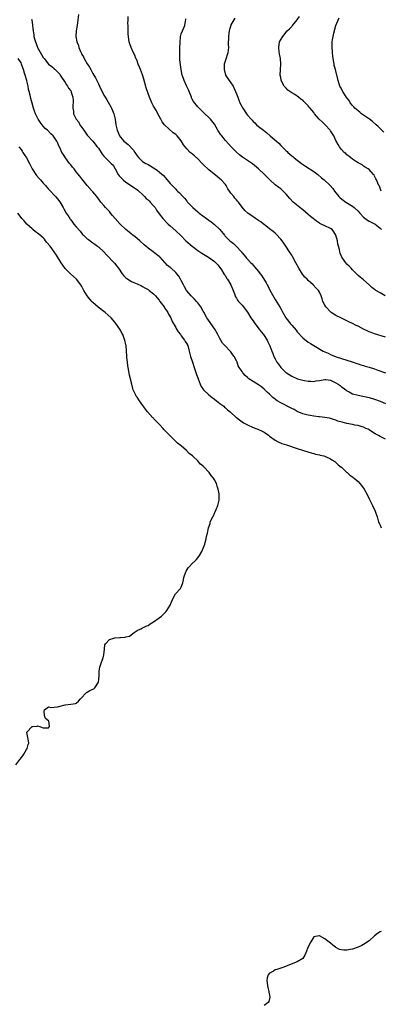
# Model space of a CAD drawing. Units: inches. Extents: x 2511000 to 2514000, y 1551000 to 1554000.
# Drawn here: x 2512957 to 2513087, y 1552400 to 1552757 of the extents above; entities that cross this region are included whole.
import ezdxf

# ---------------------------------------------------------------- set-up
doc = ezdxf.new("R2010")
doc.units = ezdxf.units.IN
doc.header["$MEASUREMENT"] = 0
doc.layers.add('LD25111551_10ft', color=72, linetype='Continuous')

msp = doc.modelspace()

# ---------------------------------------------------------------- linework, layer by layer
at = {"layer": 'LD25111551_10ft'}
for points, elevation in [([(2512977.82, 1552759), (2512977.58, 1552757), (2512977.31, 1552755), (2512976.97, 1552753), (2512976.84, 1552751), (2512977.17, 1552749), (2512977.75, 1552747.75), (2512977.89, 1552747), (2512978.48, 1552745.52), (2512978.74, 1552745), (2512978.84, 1552744.84), (2512979, 1552744.51), (2512979.61, 1552743.61), (2512979.88, 1552743), (2512981, 1552741.09), (2512981.85, 1552739.85), (2512982.26, 1552739), (2512983, 1552737.6), (2512983.98, 1552735.98), (2512984.45, 1552735), (2512985, 1552733.8), (2512985.43, 1552733), (2512985.95, 1552731.95), (2512986.39, 1552731), (2512987, 1552729.76), (2512987.45, 1552729), (2512988.06, 1552728.06), (2512989.54, 1552725.54), (2512989.81, 1552725), (2512990.16, 1552724.16), (2512990.59, 1552723), (2512991.03, 1552721), (2512991.33, 1552719), (2512991.8, 1552717), (2512992.14, 1552716.14), (2512992.65, 1552715), (2512993, 1552714.5), (2512994.28, 1552713), (2512994.7, 1552712.7), (2512995.82, 1552711.82), (2512997.74, 1552709.74), (2512998.17, 1552709), (2512998.52, 1552708.52), (2512999, 1552707.69), (2512999.61, 1552707), (2513001, 1552705.7), (2513002.22, 1552705), (2513002.73, 1552704.73), (2513003, 1552704.55), (2513004.03, 1552704.03), (2513005, 1552703.41), (2513005.26, 1552703.26), (2513006.45, 1552702.45), (2513008.57, 1552700.57), (2513009.89, 1552699), (2513011, 1552697.76), (2513011.66, 1552697), (2513012.35, 1552696.35), (2513013, 1552695.63), (2513013.33, 1552695.33), (2513013.6, 1552695), (2513014.36, 1552694.36), (2513015.52, 1552693), (2513016.27, 1552692.27), (2513017, 1552691.29), (2513017.15, 1552691.15), (2513017.25, 1552691), (2513019.18, 1552689), (2513020.17, 1552688.17), (2513021, 1552687.41), (2513021.23, 1552687.23), (2513021.47, 1552687), (2513024.12, 1552685), (2513025, 1552684.4), (2513025.82, 1552683.82), (2513027, 1552682.9), (2513028.92, 1552681), (2513030.61, 1552679), (2513030.8, 1552678.8), (2513032.65, 1552677), (2513033, 1552676.68), (2513033.94, 1552675.94), (2513034.91, 1552675), (2513036.77, 1552673), (2513036.87, 1552672.87), (2513037, 1552672.64), (2513038.37, 1552671), (2513038.67, 1552670.67), (2513039, 1552670.27), (2513040.25, 1552669), (2513040.64, 1552668.64), (2513041, 1552668.19), (2513041.57, 1552667.57), (2513043, 1552665.81), (2513043.61, 1552665), (2513044.23, 1552664.23), (2513045.73, 1552661.73), (2513046.09, 1552661), (2513046.42, 1552660.42), (2513047.07, 1552659.07), (2513048.52, 1552656.52), (2513049, 1552655.64), (2513050.77, 1552652.77), (2513051.5, 1552651.5), (2513051.75, 1552651), (2513052.89, 1552649), (2513053.82, 1552647.82), (2513054.45, 1552647), (2513055, 1552646.41), (2513056.57, 1552644.57), (2513057, 1552644.02), (2513059, 1552641.75), (2513061, 1552640.19), (2513061.78, 1552639.78), (2513062.99, 1552639), (2513066.41, 1552637), (2513067, 1552636.7), (2513068.19, 1552636.19), (2513069, 1552635.78), (2513071.04, 1552634.96), (2513073, 1552634.28), (2513075, 1552633.68), (2513076.86, 1552633.14), (2513077.3, 1552633), (2513078.55, 1552632.55), (2513079, 1552632.44), (2513080.04, 1552632.04), (2513081, 1552631.81), (2513081.57, 1552631.57), (2513083, 1552631.2), (2513085, 1552630.56), (2513086.15, 1552630.15), (2513089, 1552629.08)], 6820), ([(2512960.74, 1552757.26), (2512960.87, 1552756.87), (2512961, 1552756.01), (2512961.18, 1552755.18), (2512961.19, 1552754.81), (2512961.38, 1552753), (2512961.6, 1552751.6), (2512961.64, 1552751), (2512961.85, 1552750.15), (2512962.22, 1552749), (2512962.49, 1552748.49), (2512963, 1552747.04), (2512964.47, 1552744.47), (2512965, 1552743.35), (2512965.33, 1552743), (2512967, 1552740.92), (2512968.1, 1552740.1), (2512969, 1552739.34), (2512969.17, 1552739.17), (2512969.36, 1552739), (2512971, 1552737.29), (2512971.2, 1552737), (2512971.85, 1552735.85), (2512972.54, 1552735), (2512973, 1552734.35), (2512973.43, 1552733.43), (2512973.79, 1552733), (2512974.21, 1552732.21), (2512975, 1552731.23), (2512975.12, 1552731), (2512975.19, 1552730.81), (2512975.75, 1552729), (2512975.82, 1552727.82), (2512975.89, 1552727), (2512975.81, 1552726.19), (2512975.76, 1552725), (2512975.96, 1552723.96), (2512976, 1552723), (2512977, 1552721), (2512977.89, 1552719.89), (2512978.31, 1552719), (2512979, 1552718.04), (2512979.71, 1552717), (2512981, 1552715.27), (2512982.99, 1552713), (2512984.61, 1552711), (2512985, 1552710.46), (2512986.03, 1552709), (2512986.39, 1552708.39), (2512987, 1552707.68), (2512987.3, 1552707.3), (2512987.64, 1552707), (2512989, 1552705.56), (2512989.69, 1552705), (2512990.31, 1552704.31), (2512991.07, 1552703.07), (2512992.18, 1552701), (2512992.55, 1552700.55), (2512993.49, 1552699.49), (2512994.03, 1552699), (2512995, 1552698.26), (2512998.14, 1552696.14), (2512999.3, 1552695.3), (2512999.7, 1552695), (2513001, 1552693.76), (2513001.76, 1552693), (2513002.34, 1552692.34), (2513003, 1552691.78), (2513003.38, 1552691.38), (2513003.79, 1552691), (2513005, 1552689.64), (2513005.53, 1552689), (2513006.08, 1552688.08), (2513007, 1552686.75), (2513008.37, 1552685), (2513008.66, 1552684.66), (2513009.64, 1552683.64), (2513010.3, 1552683), (2513011, 1552682.35), (2513013, 1552680.6), (2513014.85, 1552678.85), (2513016.72, 1552677), (2513018.96, 1552675), (2513021, 1552673.41), (2513022.43, 1552672.43), (2513024.82, 1552671), (2513027, 1552669.46), (2513027.53, 1552669), (2513028.23, 1552668.23), (2513029, 1552667.31), (2513029.62, 1552666.38), (2513030.48, 1552665), (2513030.66, 1552664.66), (2513031, 1552664.23), (2513031.43, 1552663.43), (2513031.76, 1552663), (2513032.94, 1552661), (2513033.5, 1552659.5), (2513033.76, 1552659), (2513034.3, 1552657.7), (2513034.54, 1552657), (2513034.68, 1552656.68), (2513035, 1552656.16), (2513035.42, 1552655.42), (2513035.74, 1552655), (2513037, 1552653.58), (2513039, 1552651.06), (2513040.23, 1552649), (2513040.54, 1552648.54), (2513041, 1552647.97), (2513041.37, 1552647.37), (2513041.63, 1552647), (2513043.21, 1552645), (2513043.93, 1552643.93), (2513044.79, 1552643), (2513046.08, 1552641), (2513046.31, 1552640.31), (2513047, 1552639.12), (2513047.11, 1552638.89), (2513047.77, 1552637), (2513048.13, 1552636.13), (2513048.54, 1552635), (2513049, 1552634.18), (2513049.63, 1552633), (2513050.23, 1552632.23), (2513051.07, 1552631), (2513053, 1552629.15), (2513053.09, 1552629.09), (2513055, 1552627.93), (2513057.12, 1552627), (2513059, 1552626.45), (2513059.63, 1552626.37), (2513061, 1552626.06), (2513061.88, 1552626.12), (2513063, 1552626.02), (2513063.8, 1552626.2), (2513065, 1552626.35), (2513067, 1552626.69), (2513067.35, 1552626.65), (2513069, 1552626.41), (2513071, 1552625.49), (2513071.85, 1552625), (2513072.48, 1552624.48), (2513073, 1552624.09), (2513073.65, 1552623.65), (2513074.54, 1552623), (2513075, 1552622.58), (2513075.81, 1552622.19), (2513077, 1552621.55), (2513079, 1552621), (2513083, 1552620.16), (2513085, 1552619.62), (2513087, 1552618.87), (2513089, 1552618.02)], 6830), ([(2513089, 1552642.05), (2513085, 1552643.3), (2513083.79, 1552643.79), (2513083, 1552644.03), (2513082.35, 1552644.35), (2513081, 1552644.94), (2513079, 1552645.98), (2513078.3, 1552646.3), (2513077, 1552647.03), (2513075.64, 1552647.64), (2513075, 1552648.02), (2513073, 1552648.95), (2513071, 1552649.93), (2513069.33, 1552651), (2513069.15, 1552651.15), (2513067.31, 1552653), (2513067, 1552653.65), (2513066.3, 1552655), (2513065.97, 1552655.97), (2513065.67, 1552657), (2513065, 1552658.37), (2513064.64, 1552659), (2513063.82, 1552659.82), (2513062.82, 1552661), (2513061.82, 1552661.82), (2513061, 1552662.56), (2513060.6, 1552663), (2513059.8, 1552663.8), (2513058.89, 1552664.89), (2513057.59, 1552667), (2513056.54, 1552669), (2513055.3, 1552671.3), (2513055, 1552671.75), (2513054.25, 1552673), (2513052.92, 1552675), (2513052.1, 1552676.1), (2513051.48, 1552677), (2513051, 1552677.57), (2513049.37, 1552679.37), (2513049, 1552679.68), (2513048.31, 1552680.31), (2513047, 1552681.35), (2513045, 1552682.83), (2513044.75, 1552683), (2513043.77, 1552683.77), (2513043, 1552684.31), (2513041.92, 1552685), (2513041, 1552685.68), (2513039.05, 1552687), (2513037.97, 1552687.97), (2513037, 1552689.12), (2513035.69, 1552691), (2513035.37, 1552691.37), (2513035, 1552691.83), (2513034.43, 1552692.43), (2513034.01, 1552693), (2513033, 1552694.26), (2513032.44, 1552695), (2513031.83, 1552695.83), (2513031.22, 1552697), (2513031, 1552697.32), (2513029.47, 1552699), (2513029, 1552699.41), (2513028.09, 1552700.09), (2513025, 1552702.68), (2513023, 1552704.61), (2513022.63, 1552705), (2513021, 1552706.62), (2513019.76, 1552707.76), (2513018.65, 1552708.65), (2513018.28, 1552709), (2513017, 1552710.31), (2513016.37, 1552711), (2513015.78, 1552711.78), (2513015, 1552713.13), (2513013.51, 1552715), (2513013, 1552715.52), (2513012.12, 1552716.12), (2513008.95, 1552719), (2513008.08, 1552720.08), (2513007.61, 1552721), (2513007, 1552722.11), (2513006.54, 1552723), (2513005.99, 1552723.99), (2513005, 1552725.69), (2513004.32, 1552727), (2513003.49, 1552729), (2513003, 1552730.37), (2513002.36, 1552732.36), (2513001.48, 1552735.48), (2513001, 1552737.04), (2513000.22, 1552739), (2512999.89, 1552739.89), (2512999.41, 1552741), (2512999, 1552742.15), (2512998.75, 1552742.75), (2512998.62, 1552743), (2512998.16, 1552744.16), (2512997.76, 1552745), (2512996.88, 1552747), (2512996.37, 1552748.37), (2512996.19, 1552749), (2512996.09, 1552749.91), (2512995.87, 1552751), (2512995.78, 1552751.79), (2512995.77, 1552753), (2512995.78, 1552754.22), (2512995.74, 1552755), (2512995.72, 1552755.72), (2512995.73, 1552757), (2512995.78, 1552758.22)], 6810), ([(2513088.84, 1552657), (2513087, 1552658.14), (2513085.45, 1552659), (2513085.19, 1552659.19), (2513085, 1552659.37), (2513083.99, 1552659.99), (2513083, 1552660.96), (2513081, 1552662.81), (2513079.81, 1552663.81), (2513079, 1552664.44), (2513078.46, 1552665), (2513077, 1552666.38), (2513076.48, 1552667), (2513075.78, 1552667.78), (2513075, 1552668.5), (2513074.56, 1552669), (2513073.08, 1552671), (2513072.48, 1552672.48), (2513072.36, 1552673), (2513072.25, 1552673.75), (2513071.93, 1552675), (2513071.71, 1552675.71), (2513071.51, 1552677), (2513070.98, 1552679), (2513070.26, 1552680.26), (2513069.59, 1552681), (2513069, 1552681.47), (2513067, 1552682.34), (2513065.62, 1552683), (2513065.2, 1552683.2), (2513065, 1552683.33), (2513064.02, 1552684.02), (2513062.81, 1552685), (2513061.79, 1552685.79), (2513061, 1552686.44), (2513059, 1552688.14), (2513058.51, 1552688.51), (2513057.93, 1552689), (2513055.58, 1552691), (2513054.3, 1552692.3), (2513053, 1552693.87), (2513051.85, 1552695), (2513051.42, 1552695.42), (2513051, 1552695.78), (2513050.28, 1552696.28), (2513049, 1552697.28), (2513047.07, 1552699.07), (2513046.05, 1552700.05), (2513045.15, 1552701), (2513043, 1552703), (2513040.84, 1552704.84), (2513039, 1552706.1), (2513037.23, 1552707.23), (2513036.1, 1552708.1), (2513035, 1552709.05), (2513033.06, 1552711.06), (2513032.1, 1552712.1), (2513031, 1552713.35), (2513029.65, 1552715), (2513029.37, 1552715.37), (2513028.26, 1552717), (2513027, 1552719.19), (2513025.58, 1552721), (2513025, 1552721.6), (2513023.53, 1552723), (2513023.25, 1552723.25), (2513023, 1552723.55), (2513022.23, 1552724.23), (2513021, 1552725.48), (2513019.48, 1552727.48), (2513019, 1552728.27), (2513018.77, 1552728.77), (2513018.71, 1552729), (2513017.87, 1552731), (2513017.63, 1552731.63), (2513016.88, 1552733.12), (2513016.03, 1552735), (2513015.79, 1552735.79), (2513015.35, 1552737), (2513014.93, 1552739), (2513014.68, 1552740.68), (2513014.54, 1552742.54), (2513014.53, 1552743), (2513014.53, 1552745), (2513014.52, 1552745.48), (2513014.55, 1552747), (2513014.61, 1552748.61), (2513014.57, 1552749), (2513014.77, 1552750.77), (2513014.75, 1552751), (2513015, 1552751.98), (2513015.45, 1552753), (2513015.9, 1552754.1), (2513016.34, 1552755), (2513016.54, 1552756.54), (2513016.62, 1552757), (2513016.65, 1552757.35)], 6800), ([(2513034.42, 1552757.58), (2513034.04, 1552757), (2513033, 1552755.16), (2513032.94, 1552755), (2513032.49, 1552753.51), (2513032.38, 1552753), (2513032.24, 1552752.24), (2513032.07, 1552751), (2513032.1, 1552749.9), (2513032.04, 1552749), (2513032.05, 1552748.05), (2513032.1, 1552747), (2513031.84, 1552745), (2513031, 1552742.4), (2513030.57, 1552741), (2513030.59, 1552740.59), (2513030.49, 1552739), (2513031.08, 1552737), (2513032.41, 1552735), (2513033, 1552734.22), (2513033.75, 1552733), (2513034.16, 1552732.16), (2513034.7, 1552731), (2513035, 1552730.25), (2513035.44, 1552729), (2513035.88, 1552727.88), (2513036.27, 1552727), (2513037.31, 1552725), (2513038.59, 1552723), (2513039, 1552722.45), (2513040.28, 1552721), (2513040.63, 1552720.63), (2513041, 1552720.18), (2513041.64, 1552719.64), (2513042.3, 1552719), (2513043, 1552718.35), (2513044.74, 1552717), (2513046.04, 1552716.04), (2513047.17, 1552715), (2513049, 1552713.43), (2513049.46, 1552713), (2513050.28, 1552712.28), (2513051, 1552711.53), (2513051.29, 1552711.29), (2513051.55, 1552711), (2513053, 1552709.56), (2513053.31, 1552709.31), (2513053.61, 1552709), (2513054.37, 1552708.37), (2513055, 1552707.77), (2513055.44, 1552707.44), (2513055.93, 1552707), (2513058.51, 1552705), (2513059.99, 1552703.99), (2513063, 1552702.01), (2513064.4, 1552701), (2513065.83, 1552699.83), (2513066.78, 1552699), (2513068.89, 1552697), (2513069.91, 1552695.91), (2513070.51, 1552695), (2513072.11, 1552693), (2513072.56, 1552692.56), (2513073.66, 1552691.65), (2513074.62, 1552691), (2513077, 1552689.5), (2513077.64, 1552689), (2513079, 1552687.72), (2513079.62, 1552687), (2513081, 1552685.53), (2513082.39, 1552684.39), (2513083, 1552684.12), (2513083.71, 1552683.71), (2513085, 1552683.11), (2513085.19, 1552683), (2513087, 1552681.5), (2513087.48, 1552681)], 6790), ([(2513087.39, 1552695), (2513086.74, 1552696.74), (2513086.56, 1552697), (2513086.16, 1552697.84), (2513085.65, 1552699), (2513085.42, 1552699.42), (2513085, 1552700.39), (2513084.8, 1552700.8), (2513084.65, 1552701), (2513083, 1552702.76), (2513082.72, 1552703), (2513081.64, 1552703.64), (2513081, 1552704), (2513080.44, 1552704.44), (2513079, 1552705.18), (2513078.49, 1552705.51), (2513077, 1552706.53), (2513076.39, 1552707), (2513075.64, 1552707.64), (2513075, 1552708.1), (2513074.53, 1552708.53), (2513073.96, 1552709), (2513073, 1552710.03), (2513072.26, 1552711), (2513071.83, 1552711.83), (2513071, 1552713.3), (2513070.2, 1552715), (2513069.76, 1552715.76), (2513069, 1552716.79), (2513068.87, 1552717), (2513067.13, 1552719), (2513066.05, 1552720.05), (2513064.96, 1552721), (2513063.3, 1552723), (2513063, 1552723.39), (2513062.25, 1552724.25), (2513061.68, 1552725), (2513061.36, 1552725.36), (2513061, 1552725.86), (2513059.9, 1552727), (2513059.44, 1552727.44), (2513059, 1552727.94), (2513058.33, 1552728.33), (2513057.48, 1552729), (2513056.09, 1552729.91), (2513055, 1552730.51), (2513054.27, 1552731), (2513053.55, 1552731.55), (2513053, 1552732.23), (2513052.61, 1552732.61), (2513052.29, 1552733), (2513051.22, 1552735), (2513051, 1552736.11), (2513050.85, 1552737), (2513050.89, 1552739), (2513051.05, 1552741), (2513050.92, 1552743), (2513050.56, 1552744.56), (2513050.5, 1552745.5), (2513050.3, 1552747), (2513050.61, 1552749), (2513051.72, 1552751), (2513053.4, 1552753), (2513054.24, 1552753.76), (2513055, 1552754.63), (2513055.21, 1552754.79), (2513055.33, 1552755), (2513057, 1552756.96), (2513057.8, 1552758.2)], 6780), ([(2513088.31, 1552716.31), (2513087, 1552717.61), (2513086.32, 1552718.32), (2513085.61, 1552719), (2513084.23, 1552720.23), (2513083.17, 1552721), (2513081, 1552722.49), (2513080.31, 1552723), (2513079.61, 1552723.61), (2513079, 1552724.03), (2513078.5, 1552724.5), (2513077.88, 1552725), (2513077.48, 1552725.48), (2513077, 1552725.96), (2513076.2, 1552727), (2513075.74, 1552727.74), (2513075, 1552728.76), (2513074.49, 1552729.51), (2513073.51, 1552731), (2513072.65, 1552732.65), (2513072.44, 1552733), (2513071.8, 1552735), (2513070.8, 1552739), (2513070.42, 1552740.42), (2513070.35, 1552741), (2513069.98, 1552743), (2513069.9, 1552743.9), (2513069.74, 1552745), (2513069.59, 1552747.59), (2513069.66, 1552749), (2513069.71, 1552749.71), (2513069.96, 1552751), (2513070.24, 1552752.24), (2513071, 1552754.94), (2513072.22, 1552757.78)], 6770), ([(2513089, 1552605.06), (2513087, 1552606.07), (2513086.4, 1552606.4), (2513085.24, 1552607), (2513083.9, 1552607.9), (2513083, 1552608.43), (2513082.66, 1552608.66), (2513081.88, 1552609), (2513081, 1552609.44), (2513080.47, 1552609.53), (2513079, 1552610.01), (2513077.79, 1552610.21), (2513077, 1552610.4), (2513075, 1552610.8), (2513073.22, 1552611.22), (2513071.66, 1552611.66), (2513071, 1552611.94), (2513070.18, 1552612.18), (2513069, 1552612.6), (2513068.68, 1552612.68), (2513066.99, 1552612.99), (2513065, 1552613.21), (2513064.8, 1552613.2), (2513063, 1552613.41), (2513061.69, 1552613.69), (2513061, 1552613.74), (2513060.03, 1552613.97), (2513059, 1552614.28), (2513057, 1552615.14), (2513055.83, 1552615.83), (2513055, 1552616.22), (2513054.5, 1552616.5), (2513051, 1552618.2), (2513049.73, 1552619), (2513049.3, 1552619.3), (2513049, 1552619.56), (2513048.18, 1552620.18), (2513047, 1552621.38), (2513046.13, 1552622.13), (2513045, 1552623.22), (2513044.01, 1552624.01), (2513043, 1552624.75), (2513041, 1552625.98), (2513039.5, 1552627), (2513039, 1552627.41), (2513038.15, 1552628.15), (2513037.38, 1552629), (2513037.21, 1552629.21), (2513037, 1552629.56), (2513036.02, 1552631), (2513035.63, 1552631.63), (2513035.2, 1552633), (2513035, 1552633.46), (2513034.17, 1552635), (2513033.65, 1552635.65), (2513033, 1552636.73), (2513032.85, 1552636.85), (2513032.75, 1552637), (2513030.86, 1552638.86), (2513030.78, 1552639), (2513029.91, 1552639.91), (2513029, 1552641.58), (2513028.26, 1552643), (2513027.11, 1552645), (2513025.71, 1552647), (2513024.62, 1552648.62), (2513024.32, 1552649), (2513023.16, 1552651.16), (2513023, 1552651.49), (2513022.11, 1552653), (2513021, 1552654.45), (2513020.5, 1552655), (2513019.77, 1552655.77), (2513018.55, 1552657), (2513017, 1552658.82), (2513016.88, 1552659), (2513016.23, 1552660.23), (2513015.79, 1552661), (2513015, 1552662.58), (2513014.87, 1552662.87), (2513014.78, 1552663), (2513014.1, 1552664.1), (2513013.4, 1552665), (2513013, 1552665.49), (2513011.33, 1552667), (2513011.14, 1552667.14), (2513011, 1552667.28), (2513010.03, 1552668.03), (2513009.18, 1552669), (2513009.08, 1552669.08), (2513007.36, 1552671), (2513007.16, 1552671.16), (2513007, 1552671.33), (2513006.03, 1552672.03), (2513004.9, 1552673), (2513003, 1552674.33), (2513002.24, 1552675), (2513001.54, 1552675.54), (2512999.96, 1552677), (2512999, 1552677.81), (2512998.37, 1552678.37), (2512997.53, 1552679), (2512997.24, 1552679.24), (2512997, 1552679.41), (2512996.13, 1552680.13), (2512994.96, 1552681), (2512992.88, 1552683), (2512991.14, 1552685), (2512990.17, 1552686.17), (2512989.45, 1552687), (2512989, 1552687.57), (2512988.34, 1552688.34), (2512987.64, 1552689), (2512987, 1552689.77), (2512985.95, 1552691), (2512985, 1552692.15), (2512984.41, 1552693), (2512983, 1552694.72), (2512982.79, 1552695), (2512981, 1552697.01), (2512979, 1552699.37), (2512978.32, 1552700.32), (2512977, 1552701.94), (2512976.19, 1552703), (2512975.66, 1552703.66), (2512975, 1552704.44), (2512974.56, 1552705), (2512973.09, 1552707), (2512972.29, 1552708.29), (2512971.81, 1552709), (2512971, 1552710.74), (2512970.85, 1552711), (2512970.32, 1552712.32), (2512969.95, 1552713), (2512969, 1552714.51), (2512968.62, 1552715), (2512967.76, 1552715.76), (2512966.53, 1552717), (2512965.7, 1552717.7), (2512965, 1552718.49), (2512964.61, 1552719), (2512963.94, 1552719.94), (2512963.25, 1552721), (2512962.24, 1552723), (2512961.89, 1552723.89), (2512961.51, 1552725), (2512961, 1552726.88), (2512960.5, 1552728.5), (2512960.29, 1552729.71), (2512959.96, 1552731), (2512959.74, 1552731.74), (2512959.55, 1552733), (2512959.13, 1552734.87), (2512959.07, 1552735.07), (2512959, 1552735.38), (2512958.57, 1552736.57), (2512958.27, 1552737.73), (2512957.86, 1552739), (2512957.63, 1552739.63), (2512957.18, 1552741), (2512957, 1552741.39), (2512955.99, 1552743)], 6840), ([(2512956.18, 1552711), (2512957, 1552709.98), (2512957.39, 1552709.39), (2512957.69, 1552709), (2512958.19, 1552708.19), (2512959, 1552707.02), (2512960.08, 1552705), (2512961.06, 1552703.06), (2512962.35, 1552701), (2512962.61, 1552700.61), (2512963.52, 1552699.52), (2512964.01, 1552699), (2512965, 1552697.83), (2512965.83, 1552697), (2512966.38, 1552696.38), (2512967, 1552695.62), (2512967.65, 1552695), (2512969, 1552693.55), (2512969.46, 1552693), (2512970.19, 1552692.19), (2512971, 1552691.06), (2512972.27, 1552689), (2512972.56, 1552688.56), (2512973.4, 1552687), (2512974.03, 1552686.03), (2512974.64, 1552685), (2512974.8, 1552684.8), (2512975, 1552684.52), (2512975.68, 1552683.68), (2512976.18, 1552683), (2512977, 1552682), (2512978.41, 1552680.41), (2512979, 1552679.61), (2512979.29, 1552679.29), (2512979.57, 1552679), (2512981, 1552677.72), (2512981.37, 1552677.37), (2512982.53, 1552676.53), (2512983, 1552676.26), (2512983.7, 1552675.7), (2512984.72, 1552675), (2512985, 1552674.77), (2512986.96, 1552673), (2512987.9, 1552671.9), (2512988.85, 1552671), (2512989.87, 1552669.87), (2512990.87, 1552668.87), (2512991.74, 1552667.74), (2512992.29, 1552667), (2512993.63, 1552665), (2512994.25, 1552664.25), (2512995, 1552663.55), (2512995.27, 1552663.27), (2512995.68, 1552663), (2512997, 1552662.27), (2512997.84, 1552661.84), (2512999, 1552661.39), (2513000.6, 1552660.6), (2513001, 1552660.43), (2513001.88, 1552659.88), (2513003, 1552659.29), (2513003.4, 1552659), (2513005, 1552657.7), (2513005.65, 1552657), (2513006.24, 1552656.24), (2513007, 1552655.39), (2513007.27, 1552655), (2513008.8, 1552653), (2513008.88, 1552652.88), (2513009, 1552652.73), (2513009.67, 1552651.67), (2513010.15, 1552651), (2513010.38, 1552650.38), (2513011.19, 1552649), (2513011.69, 1552647.69), (2513013, 1552645.52), (2513013.19, 1552645.19), (2513013.31, 1552645), (2513013.94, 1552643.93), (2513014.71, 1552643), (2513015, 1552642.56), (2513016.2, 1552641), (2513016.44, 1552640.44), (2513017, 1552639.58), (2513017.35, 1552639), (2513017.93, 1552637), (2513018.39, 1552635), (2513019.03, 1552633), (2513019.71, 1552631), (2513020.58, 1552628.58), (2513021, 1552627.37), (2513021.1, 1552627), (2513021.83, 1552625), (2513022.22, 1552624.22), (2513023.11, 1552623), (2513025, 1552621.14), (2513026.15, 1552620.15), (2513027, 1552619.55), (2513027.8, 1552619), (2513029, 1552617.98), (2513030.39, 1552617), (2513030.68, 1552616.68), (2513031, 1552616.4), (2513031.77, 1552615.77), (2513032.73, 1552615), (2513034.87, 1552613), (2513035, 1552612.91), (2513036.06, 1552612.06), (2513037.58, 1552611), (2513039, 1552610.23), (2513041, 1552609.36), (2513042.7, 1552608.7), (2513043, 1552608.56), (2513044.11, 1552608.11), (2513045, 1552607.59), (2513045.41, 1552607.41), (2513046.6, 1552606.6), (2513047, 1552606.23), (2513049, 1552604.7), (2513050.1, 1552604.1), (2513051.47, 1552603.47), (2513053.12, 1552603), (2513057, 1552601.72), (2513058.89, 1552601.11), (2513059.29, 1552601), (2513062.08, 1552600.08), (2513063, 1552599.9), (2513063.66, 1552599.66), (2513065, 1552599.44), (2513065.32, 1552599.32), (2513066.67, 1552599), (2513067, 1552598.89), (2513067.19, 1552598.81), (2513069, 1552597.93), (2513069.57, 1552597.57), (2513070.59, 1552597), (2513070.8, 1552596.8), (2513071, 1552596.64), (2513071.85, 1552595.85), (2513072.93, 1552595), (2513073, 1552594.92), (2513075, 1552593.04), (2513075.07, 1552593), (2513076.07, 1552592.07), (2513077, 1552591.42), (2513077.23, 1552591.23), (2513077.58, 1552591), (2513078.34, 1552590.34), (2513079, 1552589.71), (2513080.27, 1552588.27), (2513081.17, 1552587), (2513082.29, 1552585), (2513083, 1552583.45), (2513083.53, 1552582.47), (2513084.29, 1552581), (2513084.5, 1552580.5), (2513085.18, 1552579.18), (2513085.25, 1552579), (2513085.35, 1552578.65), (2513085.87, 1552577), (2513086.47, 1552575), (2513086.63, 1552574.63), (2513087, 1552573.89), (2513087.32, 1552573)], 6850), ([(2512955.11, 1552487.11), (2512956.55, 1552489), (2512956.76, 1552489.24), (2512957, 1552489.62), (2512957.66, 1552490.34), (2512958.07, 1552491), (2512959, 1552492.61), (2512959.26, 1552493), (2512959.58, 1552494.42), (2512959.82, 1552495), (2512959.76, 1552495.76), (2512959.48, 1552497), (2512959.13, 1552498.87), (2512959.12, 1552499), (2512961, 1552500.95), (2512961.23, 1552501), (2512962.84, 1552501.16), (2512963, 1552501.27), (2512963.76, 1552501), (2512964.63, 1552500.63), (2512965, 1552500.56), (2512966.56, 1552500.56), (2512967, 1552500.51), (2512967.32, 1552501), (2512967.03, 1552503.03), (2512967, 1552503.08), (2512965.89, 1552503.89), (2512965.5, 1552505), (2512965.44, 1552506.56), (2512965.48, 1552507), (2512967, 1552508.12), (2512967.85, 1552507.85), (2512969, 1552508.05), (2512970.16, 1552508.16), (2512973, 1552508.84), (2512975, 1552509.03), (2512976.69, 1552509.31), (2512977, 1552509.46), (2512977.82, 1552510.18), (2512978.55, 1552511), (2512979, 1552511.56), (2512980.29, 1552513), (2512980.65, 1552513.34), (2512981, 1552513.41), (2512981.97, 1552514.03), (2512983, 1552514.51), (2512983.32, 1552514.68), (2512983.68, 1552515), (2512985.06, 1552517), (2512985.33, 1552519.33), (2512985.3, 1552521), (2512985.51, 1552522.49), (2512985.97, 1552523.97), (2512986.35, 1552525), (2512986.56, 1552525.44), (2512986.99, 1552527), (2512987.28, 1552529), (2512987.4, 1552530.6), (2512987.56, 1552531), (2512989, 1552532.52), (2512990.57, 1552533), (2512991, 1552533.09), (2512992.78, 1552533.22), (2512993, 1552533.26), (2512994.7, 1552533.3), (2512995, 1552533.43), (2512996.29, 1552533.71), (2512997.95, 1552535), (2512999, 1552535.73), (2513000.37, 1552536.37), (2513001, 1552536.72), (2513001.58, 1552537), (2513002.56, 1552537.44), (2513003, 1552537.62), (2513003.81, 1552538.19), (2513005, 1552538.94), (2513007, 1552540.36), (2513007.82, 1552541), (2513008.43, 1552541.57), (2513009, 1552542.02), (2513009.47, 1552542.53), (2513009.81, 1552543), (2513010.97, 1552545), (2513011.56, 1552546.44), (2513011.83, 1552547), (2513012.95, 1552549.05), (2513014.72, 1552551), (2513015, 1552551.52), (2513015.55, 1552553), (2513015.83, 1552554.17), (2513015.94, 1552555), (2513016.61, 1552557), (2513016.75, 1552557.25), (2513017.56, 1552558.44), (2513018.03, 1552559), (2513019, 1552560.05), (2513020, 1552561), (2513020.49, 1552561.51), (2513021.41, 1552562.59), (2513021.67, 1552563), (2513022.41, 1552564.41), (2513022.75, 1552565), (2513023.5, 1552567), (2513023.7, 1552567.7), (2513024.06, 1552569), (2513024.19, 1552569.81), (2513024.48, 1552571), (2513024.9, 1552573), (2513025.42, 1552574.58), (2513025.53, 1552575), (2513025.89, 1552575.89), (2513026.43, 1552577), (2513026.63, 1552577.37), (2513027, 1552578.26), (2513027.27, 1552578.73), (2513027.62, 1552579.62), (2513028.22, 1552581), (2513028.74, 1552583), (2513028.77, 1552584.77), (2513028.79, 1552585), (2513028.77, 1552585.23), (2513028.43, 1552587), (2513028.02, 1552588.02), (2513027.76, 1552589), (2513027, 1552590.37), (2513026.68, 1552591), (2513025.87, 1552591.87), (2513025.17, 1552593), (2513025, 1552593.16), (2513023.28, 1552595), (2513023.12, 1552595.12), (2513023, 1552595.25), (2513022, 1552596), (2513021.18, 1552597), (2513021.07, 1552597.08), (2513019.07, 1552599), (2513017.89, 1552599.89), (2513016.96, 1552601), (2513015, 1552602.63), (2513013.67, 1552603.67), (2513012.63, 1552604.63), (2513012.3, 1552605), (2513011, 1552606.27), (2513010.33, 1552607), (2513009.64, 1552607.64), (2513008.65, 1552608.64), (2513008.41, 1552609), (2513007, 1552610.49), (2513006.57, 1552611), (2513005.76, 1552611.76), (2513005, 1552612.58), (2513004.78, 1552612.78), (2513004.6, 1552613), (2513002.81, 1552615), (2513002.01, 1552616.01), (2512999.89, 1552619), (2512999, 1552620.36), (2512998.73, 1552620.73), (2512998.56, 1552621), (2512998.03, 1552622.03), (2512997.64, 1552623), (2512997.49, 1552623.49), (2512997.1, 1552625), (2512996.33, 1552628.33), (2512995.78, 1552631), (2512995.69, 1552631.69), (2512995.49, 1552633), (2512995.34, 1552634.66), (2512995.32, 1552635.32), (2512995.23, 1552637), (2512995.05, 1552639), (2512995, 1552639.26), (2512994.61, 1552641), (2512994.38, 1552641.62), (2512993.83, 1552643), (2512993.5, 1552643.5), (2512993, 1552644.57), (2512992.76, 1552645), (2512991.38, 1552647), (2512991, 1552647.5), (2512989.66, 1552649), (2512987.5, 1552651), (2512987, 1552651.35), (2512984.93, 1552652.93), (2512983, 1552654.62), (2512982.8, 1552654.8), (2512981.87, 1552655.87), (2512980.98, 1552657), (2512979.78, 1552659), (2512979, 1552660.39), (2512978.63, 1552661), (2512977.05, 1552663.05), (2512974.95, 1552664.95), (2512973, 1552666.93), (2512972.12, 1552668.12), (2512971.55, 1552669), (2512969.81, 1552671.81), (2512969.04, 1552673), (2512967.56, 1552675), (2512966.38, 1552676.38), (2512965.92, 1552677), (2512965.49, 1552677.49), (2512965, 1552677.99), (2512963.41, 1552679.41), (2512963, 1552679.73), (2512962.26, 1552680.26), (2512961.28, 1552681), (2512961, 1552681.24), (2512959.11, 1552683), (2512958.14, 1552684.14), (2512957.31, 1552685), (2512957, 1552685.39), (2512955.79, 1552687)], 6860), ([(2513087.32, 1552426.68), (2513087, 1552426.57), (2513086.05, 1552425.95), (2513085, 1552425.16), (2513084.84, 1552425), (2513083, 1552423.38), (2513082.49, 1552423), (2513081.6, 1552422.4), (2513081, 1552422.04), (2513080.33, 1552421.67), (2513079, 1552421.06), (2513077, 1552420.35), (2513076.2, 1552420.2), (2513075, 1552419.95), (2513073.91, 1552419.91), (2513073, 1552420.04), (2513072.24, 1552420.24), (2513071, 1552420.92), (2513070.88, 1552421), (2513069.83, 1552421.83), (2513069, 1552422.55), (2513067.64, 1552423.64), (2513067, 1552424.12), (2513065, 1552425.12), (2513064.88, 1552425.12), (2513063, 1552424.79), (2513061.87, 1552423), (2513061, 1552421.16), (2513060.16, 1552419), (2513059.8, 1552418.2), (2513059, 1552416.95), (2513057, 1552415.74), (2513053, 1552414.14), (2513052.19, 1552413.81), (2513051, 1552413.43), (2513050.69, 1552413.31), (2513049.63, 1552413), (2513049, 1552412.79), (2513048.41, 1552412.41), (2513047, 1552411.61), (2513046.47, 1552411), (2513046.06, 1552409.94), (2513045.94, 1552409), (2513046.15, 1552408.15), (2513046.22, 1552407), (2513046.41, 1552406.41), (2513046.76, 1552405), (2513046.76, 1552404.76), (2513047.05, 1552403), (2513047.05, 1552402.95), (2513046.69, 1552401.31), (2513046.45, 1552401), (2513045, 1552399.89)], 6850)]:
    msp.add_lwpolyline(points, dxfattribs=dict(at, elevation=elevation))

doc.saveas('drawing.dxf')
